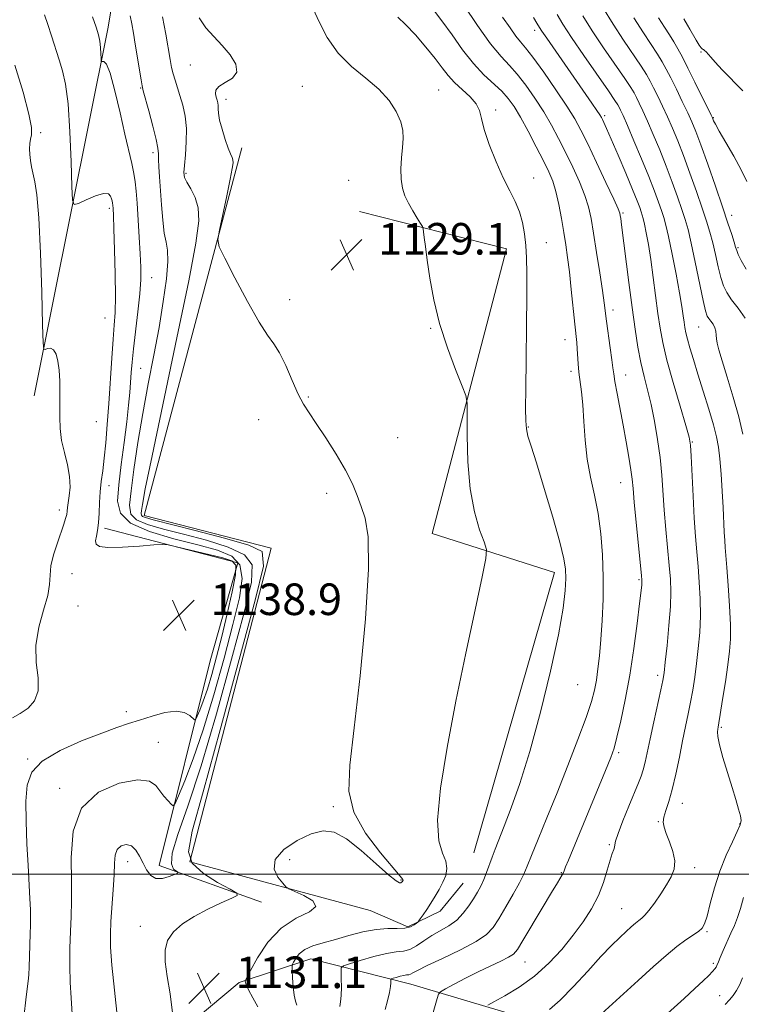
# Model space of a CAD drawing. Extents: x 2057300 to 2060200, y 319800 to 322700.
# Drawn here: x 2059189 to 2059372, y 320467 to 320717 of the extents above; entities that cross this region are included whole.
import ezdxf

# ---------------------------------------------------------------- set-up
doc = ezdxf.new("R2010")
doc.units = 0
doc.header["$MEASUREMENT"] = 0
for name, color, linetype, lineweight in [('32000', 7, 'Continuous', 0), ('DTM HARD BREAKLINE', 7, 'Continuous', 0), ('DTM SPOT ELEVATION', 2, 'Continuous', 13), ('INDEX CONTOUR', 41, 'Continuous', 13), ('INTERMEDIATE CONTOUR', 44, 'Continuous', 0), ('SPOT ELEVATION', 7, 'Continuous', 0)]:
    doc.layers.add(name, color=color, linetype=linetype, lineweight=lineweight)
doc.styles.add('Style-ITALICS', font='ITALICS.shx')

# ---------------------------------------------------------------- blocks, each defined once
blk = doc.blocks.new('SPOT')
at = {"layer": 'SPOT ELEVATION'}
for p, q in [((-3.91, -3.91), (3.82, 3.81)), ((-1.65, 3.77), (1.72, -3.93))]:
    blk.add_line(p, q, dxfattribs=at)

msp = doc.modelspace()

# ---------------------------------------------------------------- linework, layer by layer
at = {"layer": '32000', "flags": 128}
msp.add_lwpolyline([(2057500, 320500), (2060000, 320500)], dxfattribs=at)
at = {"layer": 'DTM HARD BREAKLINE'}
for points in [[(2059192.42, 320621.26, 1140.63), (2059211.07, 320714.27, 1135.54), (2059219.82, 320766.33, 1131.81), (2059230.24, 320815.43, 1132.54), (2059242.19, 320882.16, 1133.79), (2059261.76, 320977.09, 1136.33), (2059268.57, 321037.64, 1136.9), (2059257.04, 321098.26, 1138.14)], [(2059277.58, 320490.83, 1129.32), (2059231.89, 320503.14, 1130.79), (2059252.44, 320582.68, 1131.53), (2059220.29, 320590.9, 1131.47), (2059245.05, 320684.09, 1129.49)], [(2059274.86, 320667.97, 1128.98), (2059312.1, 320658.56, 1126.72), (2059293.31, 320586.36, 1129.15), (2059324.32, 320576.45, 1126.61), (2059303.84, 320505.39, 1127)], [(2059240.98, 320181.89, 1132.69), (2059244.59, 320204.48, 1132.3), (2059244.89, 320236.14, 1131.73), (2059238.79, 320308.02, 1131.39), (2059231.08, 320387.83, 1131.84), (2059225.83, 320430.29, 1132.3), (2059227.14, 320449.51, 1131.79), (2059232.93, 320463.02, 1131.45), (2059244.33, 320472.53, 1130.26), (2059262.48, 320478.57, 1127.21), (2059287.87, 320472.11, 1123.19), (2059329.03, 320459.84, 1116.24), (2059351.63, 320457.36, 1113.18), (2059368.07, 320461.73, 1110.81), (2059381.14, 320468.39, 1109.28), (2059391.49, 320485.82, 1107.59), (2059408.82, 320524.68, 1104.59), (2059426.16, 320563.53, 1099.95), (2059443.37, 320589.38, 1096.28), (2059451.37, 320597.78, 1094.86)], [(2059250, 320492.9, 1131.3), (2059224.08, 320502.2, 1134.64), (2059237.02, 320554.1, 1139.39), (2059244.04, 320578.91, 1138.37), (2059210.19, 320587.72, 1137.69)], [(2059277.58, 320490.83, 1129.32), (2059287.09, 320486.65, 1128.31), (2059295.31, 320490.66, 1127.34), (2059301.17, 320497.76, 1127.06)]]:
    msp.add_polyline3d(points, dxfattribs=at)
at = {"layer": 'DTM SPOT ELEVATION'}
for p in [(2059319.29, 320713.88, 1118.5), (2059361.45, 320708.42, 1106.1), (2059232.02, 320705.13, 1130.8), (2059219.4, 320699.26, 1134.1), (2059260.36, 320699.7, 1129.2), (2059294.88, 320698.82, 1127.2), (2059241.03, 320696.4, 1129.5), (2059309.4, 320693.71, 1125.6), (2059336.97, 320692.29, 1117.7), (2059364.55, 320691.81, 1107.9), (2059194.06, 320687.99, 1139.8), (2059222.53, 320682.93, 1134.4), (2059230.86, 320677.7, 1131.8), (2059319.04, 320676.45, 1125.4), (2059272.1, 320675.85, 1129.3), (2059211.49, 320668.76, 1138.3), (2059341.61, 320667.62, 1119.8), (2059369.22, 320667.05, 1109.4), (2059322.19, 320660.1, 1125.3), (2059370.78, 320658.81, 1109.8), (2059282.08, 320657.16, 1128.6), (2059222.18, 320651.18, 1135.2), (2059257.12, 320645.6, 1129.7), (2059339.13, 320643.04, 1121.5), (2059210.37, 320640.96, 1138.9), (2059292.88, 320638.35, 1128.1), (2059360.79, 320638.68, 1114.9), (2059326.93, 320635.52, 1124.7), (2059219.38, 320628.21, 1135.1), (2059328.49, 320627.45, 1124.4), (2059342.31, 320626.53, 1121.3), (2059261.85, 320620.96, 1129.9), (2059208.18, 320614.68, 1139.1), (2059249.33, 320615.22, 1130.5), (2059317.61, 320613.39, 1125.9), (2059284.55, 320610.68, 1129.2), (2059359.19, 320609.58, 1117.9), (2059341.03, 320599.26, 1122.8), (2059211.33, 320598.49, 1137.4), (2059266.54, 320596.54, 1130.4), (2059198.81, 320592.31, 1140.5), (2059201.96, 320576.19, 1138.7), (2059345.73, 320574.7, 1122.2), (2059203.53, 320567.97, 1138.8), (2059350.42, 320550.38, 1120.4), (2059330.19, 320548.08, 1125.1), (2059215.77, 320541.21, 1138.5), (2059366.58, 320537.23, 1115.8), (2059223.86, 320533.44, 1136.9), (2059190.78, 320529.16, 1138.1), (2059340.58, 320530.83, 1121.7), (2059198.83, 320521.75, 1136.3), (2059268.2, 320517.09, 1130.2), (2059356.7, 320517.94, 1117.3), (2059350.61, 320513.31, 1118.1), (2059371.24, 320512.73, 1116.1), (2059338.14, 320507.51, 1120.2), (2059216.13, 320503.14, 1133.4), (2059257.14, 320503.69, 1129.7), (2059359.8, 320501.63, 1117.5), (2059325.99, 320500.37, 1122.1), (2059285.4, 320498.5, 1130.1), (2059341.3, 320491.26, 1118.9), (2059219.29, 320486.82, 1132.5), (2059362.94, 320485.42, 1115.8), (2059316.8, 320477.77, 1121.2), (2059364.51, 320477.4, 1114.3), (2059366.11, 320469.24, 1112.8)]:
    msp.add_point(p, dxfattribs=at)
at = {"layer": 'INDEX CONTOUR'}
for points in [[(2059249.078, 320466.377, 1130), (2059247.823, 320468.669, 1130), (2059246.753, 320470.698, 1130), (2059246.151, 320471.975, 1130), (2059245.922, 320472.614, 1130), (2059245.883, 320472.879, 1130), (2059245.929, 320473.09, 1130), (2059246.277, 320473.794, 1130), (2059247.225, 320475.595, 1130), (2059249.011, 320478.826, 1130), (2059251.619, 320482.742, 1130), (2059254.975, 320486.328, 1130), (2059258.82, 320488.824, 1130), (2059262.157, 320490.489, 1130), (2059263.807, 320491.839, 1130), (2059263.018, 320493.259, 1130), (2059260.749, 320494.628, 1130), (2059256.982, 320496.322, 1130), (2059256.208, 320496.84, 1130), (2059255.402, 320497.693, 1130), (2059254.174, 320499.216, 1130), (2059253.216, 320501.302, 1130), (2059253.497, 320503.735, 1130), (2059255.655, 320506.273, 1130), (2059259.023, 320508.572, 1130), (2059262.603, 320510.263, 1130), (2059265.66, 320511.012, 1130), (2059268.474, 320510.628, 1130), (2059271.583, 320508.957, 1130), (2059275.311, 320506.031, 1130), (2059279.115, 320502.659, 1130), (2059282.236, 320499.838, 1130), (2059284.118, 320498.313, 1130), (2059285.008, 320497.82, 1130), (2059285.356, 320497.847, 1130), (2059285.541, 320497.966, 1130), (2059285.661, 320498.084, 1130), (2059285.905, 320498.472, 1130), (2059285.842, 320498.665, 1130), (2059285.196, 320499.499, 1130), (2059280.145, 320505.437, 1130), (2059276.415, 320510.404, 1130), (2059273.448, 320515.74, 1130), (2059272.194, 320521.069, 1130), (2059272.4, 320527.636, 1130), (2059273.512, 320537.09, 1130), (2059274.992, 320550.267, 1130), (2059276.362, 320564.746, 1130), (2059277.157, 320577.292, 1130), (2059277.056, 320585.492, 1130), (2059276.303, 320590.237, 1130), (2059275.28, 320593.238, 1130), (2059274.259, 320595.969, 1130), (2059273.049, 320598.933, 1130), (2059271.345, 320602.395, 1130), (2059268.978, 320606.465, 1130), (2059266.328, 320610.639, 1130), (2059263.91, 320614.261, 1130), (2059262.096, 320616.911, 1130), (2059260.688, 320619.134, 1130), (2059259.34, 320621.716, 1130), (2059257.797, 320625.171, 1130), (2059256.149, 320628.94, 1130), (2059254.573, 320632.194, 1130), (2059253.148, 320634.451, 1130), (2059251.56, 320636.616, 1130), (2059249.398, 320639.935, 1130), (2059246.446, 320645.17, 1130), (2059243.289, 320651.129, 1130), (2059240.707, 320656.127, 1130), (2059239.3, 320659.03, 1130), (2059238.947, 320660.874, 1130), (2059239.346, 320663.24, 1130), (2059241.208, 320671.99, 1130), (2059242.091, 320676.213, 1130), (2059242.619, 320678.891, 1130), (2059242.819, 320680.303, 1130), (2059242.777, 320681.049, 1130), (2059242.563, 320681.68, 1130), (2059242.173, 320682.567, 1130), (2059241.583, 320684.034, 1130), (2059240.807, 320686.256, 1130), (2059240.008, 320688.822, 1130), (2059239.389, 320691.174, 1130), (2059239.091, 320692.882, 1130), (2059239.017, 320694.036, 1130), (2059239.011, 320694.858, 1130), (2059238.945, 320695.546, 1130), (2059238.796, 320696.21, 1130), (2059238.57, 320696.938, 1130), (2059238.335, 320697.791, 1130), (2059238.413, 320698.731, 1130), (2059239.188, 320699.693, 1130), (2059240.831, 320700.657, 1130), (2059242.654, 320701.791, 1130), (2059243.757, 320703.306, 1130), (2059243.474, 320705.334, 1130), (2059242.075, 320707.68, 1130), (2059240.069, 320710.069, 1130), (2059237.914, 320712.314, 1130), (2059235.878, 320714.576, 1130), (2059234.183, 320717.104, 1130)], [(2059307.394, 320466.785, 1120), (2059308.928, 320467.637, 1120), (2059311.717, 320469.167, 1120), (2059315.35, 320471.374, 1120), (2059319.23, 320474.169, 1120), (2059322.856, 320477.431, 1120), (2059326.122, 320480.955, 1120), (2059329.021, 320484.508, 1120), (2059331.544, 320487.921, 1120), (2059333.674, 320491.237, 1120), (2059335.394, 320494.564, 1120), (2059336.7, 320497.929, 1120), (2059337.667, 320501.054, 1120), (2059338.381, 320503.584, 1120), (2059338.918, 320505.269, 1120), (2059339.287, 320506.28, 1120), (2059339.489, 320506.895, 1120), (2059339.569, 320507.434, 1120), (2059339.773, 320508.393, 1120), (2059340.395, 320510.313, 1120), (2059341.612, 320513.492, 1120), (2059343.138, 320517.255, 1120), (2059345.59, 320523.123, 1120), (2059346.272, 320524.856, 1120), (2059346.77, 320526.438, 1120), (2059347.233, 320528.359, 1120), (2059348.487, 320534.297, 1120), (2059349.424, 320538.583, 1120), (2059351.24, 320546.735, 1120), (2059351.744, 320549.122, 1120), (2059352.052, 320551.046, 1120), (2059352.36, 320553.71, 1120), (2059352.803, 320557.936, 1120), (2059353.282, 320563.007, 1120), (2059353.643, 320567.821, 1120), (2059353.76, 320571.595, 1120), (2059353.651, 320574.811, 1120), (2059353.364, 320578.267, 1120), (2059352.503, 320587.375, 1120), (2059352.094, 320592.255, 1120), (2059351.473, 320601.183, 1120), (2059351.049, 320605.599, 1120), (2059350.421, 320610.215, 1120), (2059349.629, 320614.808, 1120), (2059348.755, 320619.059, 1120), (2059347.865, 320622.763, 1120), (2059346.999, 320626.181, 1120), (2059346.179, 320629.682, 1120), (2059345.423, 320633.61, 1120), (2059344.692, 320638.199, 1120), (2059343.932, 320643.654, 1120), (2059343.12, 320649.96, 1120), (2059341.297, 320664.598, 1120), (2059341.073, 320666.25, 1120), (2059340.955, 320667.008, 1120), (2059340.83, 320667.56, 1120), (2059340.39, 320668.667, 1120), (2059339.289, 320671.108, 1120), (2059337.332, 320675.327, 1120), (2059334.943, 320680.42, 1120), (2059332.701, 320685.146, 1120), (2059330.99, 320688.631, 1120), (2059329.426, 320691.48, 1120), (2059327.431, 320694.666, 1120), (2059324.64, 320698.829, 1120), (2059321.534, 320703.299, 1120), (2059318.804, 320707.077, 1120), (2059316.948, 320709.463, 1120), (2059315.673, 320710.976, 1120), (2059314.494, 320712.437, 1120), (2059313.005, 320714.514, 1120), (2059311.136, 320717.272, 1120)], [(2059372.866, 320653.329, 1110), (2059371.594, 320655.546, 1110), (2059370.861, 320657.101, 1110), (2059370.45, 320658.114, 1110), (2059370.161, 320658.982, 1110), (2059369.8, 320660.175, 1110), (2059369.195, 320662.114, 1110), (2059368.244, 320665.038, 1110), (2059366.868, 320669.143, 1110), (2059365.06, 320674.413, 1110), (2059363.109, 320680.004, 1110), (2059361.379, 320684.86, 1110), (2059360.119, 320688.245, 1110), (2059359.117, 320690.688, 1110), (2059358.047, 320693.032, 1110), (2059356.677, 320695.896, 1110), (2059355.162, 320699.003, 1110), (2059353.751, 320701.848, 1110), (2059352.611, 320704.08, 1110), (2059351.569, 320705.96, 1110), (2059350.372, 320707.9, 1110), (2059346.822, 320713.289, 1110), (2059344.418, 320717.112, 1110)], [(2059186.93, 320539.606, 1140), (2059188.874, 320540.753, 1140), (2059190.842, 320542.117, 1140), (2059192.488, 320543.965, 1140), (2059193.403, 320546.471, 1140), (2059193.372, 320549.746, 1140), (2059192.939, 320553.659, 1140), (2059192.844, 320558.014, 1140), (2059193.595, 320562.578, 1140), (2059194.804, 320566.945, 1140), (2059195.853, 320570.669, 1140), (2059196.304, 320573.476, 1140), (2059196.426, 320575.77, 1140), (2059196.663, 320578.132, 1140), (2059197.341, 320580.964, 1140), (2059198.294, 320583.966, 1140), (2059199.927, 320588.695, 1140), (2059200.378, 320590.138, 1140), (2059200.642, 320591.185, 1140), (2059200.784, 320592.039, 1140), (2059200.89, 320592.947, 1140), (2059201.051, 320594.17, 1140), (2059201.308, 320595.912, 1140), (2059201.49, 320598.147, 1140), (2059201.372, 320600.793, 1140), (2059200.818, 320603.754, 1140), (2059200.047, 320606.873, 1140), (2059199.361, 320609.978, 1140), (2059198.993, 320612.948, 1140), (2059198.882, 320615.854, 1140), (2059198.912, 320621.897, 1140), (2059198.87, 320624.941, 1140), (2059198.719, 320627.732, 1140), (2059198.417, 320630.072, 1140), (2059197.955, 320631.842, 1140), (2059197.332, 320632.937, 1140), (2059196.572, 320633.322, 1140), (2059195.809, 320633.238, 1140), (2059195.203, 320632.994, 1140), (2059194.862, 320633.079, 1140), (2059194.693, 320634.713, 1140), (2059194.551, 320639.295, 1140), (2059194.318, 320647.545, 1140), (2059193.984, 320657.461, 1140), (2059193.567, 320666.358, 1140), (2059193.09, 320672.201, 1140), (2059192.597, 320675.541, 1140), (2059191.748, 320679.31, 1140), (2059191.455, 320680.941, 1140), (2059191.273, 320682.473, 1140), (2059191.215, 320683.903, 1140), (2059191.282, 320685.206, 1140), (2059191.475, 320686.35, 1140), (2059191.725, 320687.46, 1140), (2059191.723, 320689.276, 1140), (2059191.09, 320692.693, 1140), (2059189.584, 320698.249, 1140), (2059187.503, 320705.059, 1140)]]:
    msp.add_polyline3d(points, dxfattribs=at)
at = {"layer": 'INTERMEDIATE CONTOUR'}
for points in [[(2059258.984, 320466.811, 1128), (2059258.616, 320467.821, 1128), (2059258.278, 320469.376, 1128), (2059258.044, 320471.492, 1128), (2059257.905, 320473.736, 1128), (2059257.831, 320475.566, 1128), (2059257.808, 320476.606, 1128), (2059257.894, 320477.166, 1128), (2059258.161, 320477.728, 1128), (2059258.691, 320478.648, 1128), (2059259.605, 320479.797, 1128), (2059261.032, 320480.92, 1128), (2059263.065, 320481.833, 1128), (2059265.659, 320482.627, 1128), (2059268.733, 320483.463, 1128), (2059272.172, 320484.434, 1128), (2059275.717, 320485.367, 1128), (2059279.076, 320486.021, 1128), (2059282, 320486.245, 1128), (2059284.428, 320486.241, 1128), (2059286.344, 320486.302, 1128), (2059287.746, 320486.634, 1128), (2059288.7, 320487.124, 1128), (2059289.287, 320487.571, 1128), (2059289.61, 320487.853, 1128), (2059289.86, 320488.146, 1128), (2059290.254, 320488.699, 1128), (2059290.951, 320489.699, 1128), (2059291.892, 320491.071, 1128), (2059292.962, 320492.678, 1128), (2059294.054, 320494.393, 1128), (2059295.09, 320496.162, 1128), (2059296.001, 320497.943, 1128), (2059296.698, 320499.706, 1128), (2059297.013, 320501.474, 1128), (2059296.76, 320503.284, 1128), (2059295.897, 320505.335, 1128), (2059294.955, 320508.48, 1128), (2059294.607, 320513.734, 1128), (2059295.36, 320521.8, 1128), (2059297.041, 320532.127, 1128), (2059299.304, 320543.854, 1128), (2059301.8, 320555.99, 1128), (2059304.145, 320567.045, 1128), (2059305.949, 320575.403, 1128), (2059306.901, 320580.043, 1128), (2059307.028, 320582.327, 1128), (2059306.443, 320584.215, 1128), (2059305.303, 320587.316, 1128), (2059303.972, 320591.849, 1128), (2059302.864, 320597.683, 1128), (2059302.288, 320604.495, 1128), (2059302.125, 320611.177, 1128), (2059302.153, 320616.428, 1128), (2059302.139, 320619.433, 1128), (2059301.809, 320621.329, 1128), (2059300.881, 320623.743, 1128), (2059299.2, 320627.9, 1128), (2059297.13, 320633.431, 1128), (2059295.159, 320639.566, 1128), (2059293.676, 320645.6, 1128), (2059292.661, 320651.098, 1128), (2059291.987, 320655.689, 1128), (2059291.544, 320659.094, 1128), (2059291.27, 320661.414, 1128), (2059291.117, 320662.842, 1128), (2059291.016, 320663.619, 1128), (2059290.812, 320664.167, 1128), (2059290.333, 320664.957, 1128), (2059289.468, 320666.332, 1128), (2059288.378, 320668.136, 1128), (2059287.283, 320670.081, 1128), (2059286.377, 320671.97, 1128), (2059285.732, 320673.928, 1128), (2059285.389, 320676.163, 1128), (2059285.359, 320678.796, 1128), (2059285.531, 320681.589, 1128), (2059285.768, 320684.22, 1128), (2059285.921, 320686.468, 1128), (2059285.822, 320688.534, 1128), (2059285.294, 320690.733, 1128), (2059284.175, 320693.293, 1128), (2059282.369, 320696.104, 1128), (2059279.791, 320698.976, 1128), (2059276.464, 320701.794, 1128), (2059272.825, 320704.76, 1128), (2059269.42, 320708.151, 1128), (2059266.683, 320712.086, 1128), (2059264.616, 320716.047, 1128), (2059263.113, 320719.357, 1128)], [(2059281.355, 320465.7, 1124), (2059281.939, 320467.931, 1124), (2059282.428, 320470.016, 1124), (2059282.689, 320471.52, 1124), (2059282.77, 320472.474, 1124), (2059282.768, 320473.021, 1124), (2059282.781, 320473.303, 1124), (2059282.94, 320473.455, 1124), (2059283.38, 320473.607, 1124), (2059284.176, 320473.852, 1124), (2059285.157, 320474.134, 1124), (2059286.09, 320474.359, 1124), (2059286.8, 320474.469, 1124), (2059287.336, 320474.534, 1124), (2059287.803, 320474.659, 1124), (2059288.388, 320474.965, 1124), (2059289.594, 320475.626, 1124), (2059292.006, 320476.83, 1124), (2059295.915, 320478.669, 1124), (2059300.449, 320480.84, 1124), (2059304.442, 320482.941, 1124), (2059307.049, 320484.715, 1124), (2059308.698, 320486.484, 1124), (2059310.135, 320488.716, 1124), (2059311.915, 320491.695, 1124), (2059313.821, 320494.956, 1124), (2059315.444, 320497.853, 1124), (2059316.52, 320499.992, 1124), (2059317.368, 320501.997, 1124), (2059318.454, 320504.738, 1124), (2059320.135, 320508.891, 1124), (2059322.346, 320514.314, 1124), (2059324.916, 320520.664, 1124), (2059327.644, 320527.516, 1124), (2059330.218, 320534.142, 1124), (2059332.294, 320539.734, 1124), (2059333.635, 320543.741, 1124), (2059334.41, 320546.646, 1124), (2059334.889, 320549.192, 1124), (2059335.299, 320552.022, 1124), (2059335.684, 320555.39, 1124), (2059336.042, 320559.457, 1124), (2059336.361, 320564.299, 1124), (2059336.582, 320569.688, 1124), (2059336.636, 320575.318, 1124), (2059336.462, 320580.915, 1124), (2059336.035, 320586.32, 1124), (2059335.337, 320591.408, 1124), (2059334.393, 320596.114, 1124), (2059333.387, 320600.636, 1124), (2059332.541, 320605.232, 1124), (2059332.016, 320610.049, 1124), (2059331.709, 320614.765, 1124), (2059331.456, 320618.945, 1124), (2059331.132, 320622.277, 1124), (2059330.469, 320627.233, 1124), (2059330.27, 320629.397, 1124), (2059330.043, 320633.195, 1124), (2059329.908, 320634.778, 1124), (2059329.413, 320639.432, 1124), (2059328.536, 320648.18, 1124), (2059328.053, 320652.683, 1124), (2059327.598, 320656.363, 1124), (2059327.14, 320659.516, 1124), (2059326.631, 320662.669, 1124), (2059326.035, 320666.189, 1124), (2059325.362, 320669.791, 1124), (2059324.635, 320673.03, 1124), (2059323.844, 320675.635, 1124), (2059322.849, 320678.034, 1124), (2059321.478, 320680.831, 1124), (2059319.642, 320684.415, 1124), (2059317.588, 320688.323, 1124), (2059315.644, 320691.879, 1124), (2059314.034, 320694.584, 1124), (2059312.554, 320696.65, 1124), (2059310.893, 320698.467, 1124), (2059306.385, 320702.669, 1124), (2059303.737, 320705.496, 1124), (2059301.003, 320708.97, 1124), (2059298.301, 320712.74, 1124), (2059295.743, 320716.345, 1124), (2059293.372, 320719.484, 1124)], [(2059293.359, 320464.335, 1122), (2059294.506, 320468.517, 1122), (2059294.859, 320469.601, 1122), (2059295.41, 320470.224, 1122), (2059296.626, 320470.923, 1122), (2059298.832, 320472.099, 1122), (2059301.745, 320473.624, 1122), (2059304.933, 320475.24, 1122), (2059307.993, 320476.718, 1122), (2059310.645, 320477.978, 1122), (2059312.639, 320478.965, 1122), (2059313.878, 320479.757, 1122), (2059314.87, 320480.937, 1122), (2059316.272, 320483.217, 1122), (2059321.159, 320491.426, 1122), (2059323.502, 320495.337, 1122), (2059325.027, 320497.844, 1122), (2059326.245, 320499.824, 1122), (2059326.474, 320500.269, 1122), (2059326.708, 320500.841, 1122), (2059327.104, 320501.842, 1122), (2059327.809, 320503.571, 1122), (2059337.217, 320526.316, 1122), (2059338.525, 320529.555, 1122), (2059339.362, 320531.956, 1122), (2059340.114, 320534.733, 1122), (2059341.08, 320538.838, 1122), (2059342.203, 320544.191, 1122), (2059343.341, 320550.456, 1122), (2059344.367, 320557.194, 1122), (2059345.215, 320563.568, 1122), (2059345.837, 320568.642, 1122), (2059346.379, 320573.3, 1122), (2059346.44, 320573.987, 1122), (2059346.444, 320574.522, 1122), (2059346.344, 320575.748, 1122), (2059344.997, 320589.12, 1122), (2059344.497, 320594.269, 1122), (2059344.183, 320597.729, 1122), (2059343.949, 320600.124, 1122), (2059343.638, 320602.505, 1122), (2059343.127, 320605.694, 1122), (2059342.448, 320609.579, 1122), (2059341.672, 320613.816, 1122), (2059340.151, 320621.869, 1122), (2059339.601, 320624.856, 1122), (2059339.285, 320626.801, 1122), (2059339.082, 320628.348, 1122), (2059338.831, 320630.354, 1122), (2059338.421, 320633.398, 1122), (2059337.491, 320640.188, 1122), (2059336.883, 320644.868, 1122), (2059336.445, 320647.936, 1122), (2059335.757, 320652.433, 1122), (2059334.943, 320657.633, 1122), (2059334.169, 320662.47, 1122), (2059333.545, 320666.173, 1122), (2059332.89, 320669.141, 1122), (2059331.962, 320672.069, 1122), (2059330.589, 320675.481, 1122), (2059328.896, 320679.227, 1122), (2059327.089, 320682.988, 1122), (2059325.316, 320686.523, 1122), (2059323.507, 320689.902, 1122), (2059321.538, 320693.272, 1122), (2059319.337, 320696.706, 1122), (2059317.044, 320699.975, 1122), (2059314.849, 320702.772, 1122), (2059312.844, 320704.986, 1122), (2059310.728, 320707.281, 1122), (2059308.099, 320710.512, 1122), (2059304.751, 320715.175, 1122), (2059301.267, 320720.316, 1122)], [(2059372.636, 320640.956, 1112), (2059370.834, 320643.462, 1112), (2059369.143, 320645.619, 1112), (2059367.925, 320647.412, 1112), (2059367.085, 320649.158, 1112), (2059366.418, 320651.257, 1112), (2059365.752, 320653.976, 1112), (2059365.066, 320657.043, 1112), (2059364.373, 320660.052, 1112), (2059363.662, 320662.751, 1112), (2059362.821, 320665.504, 1112), (2059361.713, 320668.832, 1112), (2059360.261, 320673.058, 1112), (2059358.615, 320677.726, 1112), (2059356.986, 320682.184, 1112), (2059355.533, 320685.936, 1112), (2059354.217, 320689.102, 1112), (2059352.948, 320691.956, 1112), (2059351.67, 320694.698, 1112), (2059350.451, 320697.227, 1112), (2059349.392, 320699.366, 1112), (2059348.524, 320701.053, 1112), (2059347.582, 320702.689, 1112), (2059346.231, 320704.788, 1112), (2059341.781, 320711.379, 1112), (2059339.142, 320715.444, 1112), (2059336.525, 320719.735, 1112)], [(2059189.882, 320464.453, 1138), (2059190.257, 320468.114, 1138), (2059190.6, 320470.905, 1138), (2059190.858, 320472.874, 1138), (2059191.034, 320474.528, 1138), (2059191.152, 320476.487, 1138), (2059191.233, 320479.171, 1138), (2059191.359, 320484.939, 1138), (2059191.43, 320487.027, 1138), (2059191.475, 320488.832, 1138), (2059191.447, 320490.931, 1138), (2059191.315, 320493.805, 1138), (2059190.838, 320502.224, 1138), (2059190.57, 320507.678, 1138), (2059190.372, 320513.333, 1138), (2059190.329, 320518.476, 1138), (2059190.616, 320522.578, 1138), (2059191.782, 320525.849, 1138), (2059194.467, 320528.682, 1138), (2059198.996, 320531.371, 1138), (2059204.435, 320533.807, 1138), (2059209.534, 320535.78, 1138), (2059213.37, 320537.165, 1138), (2059216.331, 320538.168, 1138), (2059219.131, 320539.08, 1138), (2059222.289, 320540.086, 1138), (2059225.527, 320540.949, 1138), (2059228.372, 320541.327, 1138), (2059230.452, 320541.004, 1138), (2059231.823, 320540.265, 1138), (2059233.076, 320539.136, 1138), (2059233.357, 320539.278, 1138), (2059233.726, 320540.071, 1138), (2059234.369, 320541.612, 1138), (2059235.253, 320543.903, 1138), (2059236.291, 320546.92, 1138), (2059237.413, 320550.648, 1138), (2059238.624, 320555.092, 1138), (2059239.946, 320560.266, 1138), (2059241.348, 320566.016, 1138), (2059242.599, 320571.538, 1138), (2059243.415, 320575.86, 1138), (2059243.503, 320578.319, 1138), (2059242.541, 320579.469, 1138), (2059240.197, 320580.172, 1138), (2059228.479, 320583.012, 1138), (2059226.363, 320583.489, 1138), (2059224.874, 320583.604, 1138), (2059222.74, 320583.454, 1138), (2059219.106, 320583.151, 1138), (2059214.808, 320582.866, 1138), (2059211.101, 320582.784, 1138), (2059208.941, 320583.048, 1138), (2059208.084, 320583.646, 1138), (2059207.987, 320584.526, 1138), (2059208.175, 320585.662, 1138), (2059208.459, 320587.139, 1138), (2059208.718, 320589.063, 1138), (2059208.869, 320591.484, 1138), (2059208.974, 320594.196, 1138), (2059209.13, 320596.934, 1138), (2059209.408, 320599.536, 1138), (2059209.776, 320602.247, 1138), (2059210.173, 320605.419, 1138), (2059210.553, 320609.329, 1138), (2059210.921, 320613.977, 1138), (2059211.294, 320619.291, 1138), (2059212.066, 320630.767, 1138), (2059212.42, 320635.601, 1138), (2059212.716, 320639.194, 1138), (2059212.921, 320642.418, 1138), (2059213, 320646.464, 1138), (2059212.935, 320652.083, 1138), (2059212.781, 320658.271, 1138), (2059212.613, 320663.588, 1138), (2059212.488, 320666.95, 1138), (2059212.399, 320668.707, 1138), (2059212.323, 320669.566, 1138), (2059212.239, 320670.139, 1138), (2059212.133, 320670.648, 1138), (2059212.001, 320671.219, 1138), (2059211.781, 320671.9, 1138), (2059211.212, 320672.441, 1138), (2059209.982, 320672.514, 1138), (2059207.94, 320671.918, 1138), (2059205.595, 320670.954, 1138), (2059203.621, 320670.05, 1138), (2059202.515, 320669.719, 1138), (2059202.074, 320670.816, 1138), (2059201.922, 320674.281, 1138), (2059201.737, 320680.572, 1138), (2059201.436, 320688.214, 1138), (2059200.989, 320695.255, 1138), (2059200.38, 320700.226, 1138), (2059199.622, 320703.626, 1138), (2059198.741, 320706.443, 1138), (2059196.775, 320712.541, 1138), (2059195.838, 320715.402, 1138), (2059194.999, 320717.847, 1138)], [(2059202.025, 320464.487, 1136), (2059201.756, 320468.632, 1136), (2059201.544, 320472.517, 1136), (2059201.454, 320476.791, 1136), (2059201.481, 320481.25, 1136), (2059201.6, 320485.482, 1136), (2059201.773, 320489.272, 1136), (2059201.901, 320493.2, 1136), (2059201.872, 320498.046, 1136), (2059201.746, 320504.249, 1136), (2059202.289, 320510.898, 1136), (2059204.438, 320516.742, 1136), (2059208.717, 320520.788, 1136), (2059213.982, 320523.076, 1136), (2059218.676, 320523.903, 1136), (2059221.628, 320523.586, 1136), (2059223.224, 320522.519, 1136), (2059224.241, 320521.118, 1136), (2059225.29, 320519.745, 1136), (2059226.327, 320518.572, 1136), (2059227.145, 320517.716, 1136), (2059227.64, 320517.359, 1136), (2059228.117, 320517.921, 1136), (2059228.987, 320519.885, 1136), (2059230.554, 320523.643, 1136), (2059232.71, 320529.23, 1136), (2059235.241, 320536.589, 1136), (2059237.928, 320545.466, 1136), (2059240.522, 320554.797, 1136), (2059242.773, 320563.322, 1136), (2059244.409, 320570.036, 1136), (2059245.115, 320574.963, 1136), (2059244.559, 320578.387, 1136), (2059242.479, 320580.628, 1136), (2059238.897, 320582.159, 1136), (2059233.902, 320583.486, 1136), (2059227.791, 320585.031, 1136), (2059221.669, 320586.875, 1136), (2059216.844, 320589.01, 1136), (2059214.276, 320591.488, 1136), (2059213.532, 320594.59, 1136), (2059213.824, 320598.659, 1136), (2059214.473, 320603.837, 1136), (2059215.209, 320609.468, 1136), (2059215.871, 320614.698, 1136), (2059216.332, 320618.869, 1136), (2059216.625, 320622.11, 1136), (2059216.989, 320627.135, 1136), (2059217.214, 320629.769, 1136), (2059217.578, 320633.176, 1136), (2059218.717, 320642.586, 1136), (2059219.196, 320647.138, 1136), (2059219.425, 320650.736, 1136), (2059219.432, 320653.867, 1136), (2059219.276, 320657.293, 1136), (2059219.024, 320661.518, 1136), (2059218.466, 320670.088, 1136), (2059218.255, 320673.129, 1136), (2059218.029, 320675.473, 1136), (2059217.695, 320677.642, 1136), (2059217.168, 320680.134, 1136), (2059215.405, 320687.609, 1136), (2059214.156, 320693.036, 1136), (2059212.83, 320698.602, 1136), (2059211.628, 320703.011, 1136), (2059210.71, 320705.328, 1136), (2059210.074, 320706.042, 1136), (2059209.677, 320706.001, 1136), (2059209.47, 320705.939, 1136), (2059209.388, 320706.144, 1136), (2059209.359, 320706.792, 1136), (2059209.319, 320707.986, 1136), (2059209.219, 320709.538, 1136), (2059209.019, 320711.188, 1136), (2059208.669, 320712.792, 1136), (2059208.087, 320714.679, 1136), (2059207.186, 320717.295, 1136)], [(2059213.525, 320463.393, 1134), (2059212.763, 320470.565, 1134), (2059212.121, 320476.935, 1134), (2059211.781, 320481.476, 1134), (2059211.72, 320484.83, 1134), (2059211.864, 320488.053, 1134), (2059212.436, 320496.073, 1134), (2059212.658, 320499.86, 1134), (2059212.757, 320502.772, 1134), (2059212.929, 320504.852, 1134), (2059213.433, 320506.279, 1134), (2059214.432, 320507.184, 1134), (2059215.735, 320507.514, 1134), (2059217.057, 320507.169, 1134), (2059218.178, 320506.109, 1134), (2059219.129, 320504.553, 1134), (2059220.002, 320502.779, 1134), (2059220.897, 320501.067, 1134), (2059221.942, 320499.689, 1134), (2059223.269, 320498.917, 1134), (2059224.925, 320498.912, 1134), (2059226.621, 320499.388, 1134), (2059227.98, 320499.948, 1134), (2059228.708, 320500.291, 1134), (2059228.826, 320500.496, 1134), (2059228.435, 320500.741, 1134), (2059227.717, 320501.27, 1134), (2059227.176, 320502.604, 1134), (2059227.394, 320505.334, 1134), (2059228.818, 320510.036, 1134), (2059231.335, 320517.237, 1134), (2059234.699, 320527.45, 1134), (2059238.592, 320540.636, 1134), (2059242.439, 320554.547, 1134), (2059245.598, 320566.379, 1134), (2059247.47, 320574.055, 1134), (2059247.631, 320578.387, 1134), (2059245.703, 320580.913, 1134), (2059241.553, 320582.914, 1134), (2059236.039, 320584.657, 1134), (2059230.265, 320586.157, 1134), (2059225.182, 320587.444, 1134), (2059221.148, 320588.63, 1134), (2059218.365, 320589.845, 1134), (2059216.942, 320591.3, 1134), (2059216.596, 320593.537, 1134), (2059216.951, 320597.177, 1134), (2059217.683, 320602.624, 1134), (2059218.689, 320609.403, 1134), (2059219.917, 320616.82, 1134), (2059221.306, 320624.28, 1134), (2059222.729, 320631.578, 1134), (2059224.049, 320638.611, 1134), (2059225.136, 320645.21, 1134), (2059225.902, 320650.952, 1134), (2059226.267, 320655.349, 1134), (2059226.197, 320658.169, 1134), (2059225.837, 320660.201, 1134), (2059225.377, 320662.488, 1134), (2059224.973, 320665.787, 1134), (2059224.643, 320669.705, 1134), (2059224.166, 320676.794, 1134), (2059224.014, 320679.326, 1134), (2059223.932, 320681.201, 1134), (2059223.896, 320682.568, 1134), (2059223.751, 320684.016, 1134), (2059223.307, 320686.24, 1134), (2059222.458, 320689.649, 1134), (2059221.435, 320693.485, 1134), (2059220.031, 320698.612, 1134), (2059219.747, 320699.84, 1134), (2059219.479, 320701.375, 1134), (2059218.007, 320710.403, 1134), (2059217.539, 320713.186, 1134), (2059217.125, 320715.539, 1134), (2059216.731, 320717.623, 1134)], [(2059227.486, 320464.818, 1132), (2059226.835, 320469.637, 1132), (2059226.126, 320474.102, 1132), (2059225.633, 320477.776, 1132), (2059225.595, 320480.745, 1132), (2059226.23, 320483.228, 1132), (2059227.715, 320485.417, 1132), (2059229.994, 320487.419, 1132), (2059232.965, 320489.315, 1132), (2059236.43, 320491.14, 1132), (2059239.823, 320492.744, 1132), (2059242.487, 320493.933, 1132), (2059243.858, 320494.627, 1132), (2059243.743, 320495.21, 1132), (2059242.046, 320496.182, 1132), (2059238.889, 320497.906, 1132), (2059235.29, 320500.203, 1132), (2059232.487, 320502.756, 1132), (2059231.495, 320505.697, 1132), (2059232.443, 320510.939, 1132), (2059235.233, 320520.843, 1132), (2059239.576, 320536.557, 1132), (2059244.396, 320554.39, 1132), (2059248.424, 320569.436, 1132), (2059250.531, 320578.074, 1132), (2059250.147, 320581.812, 1132), (2059246.847, 320583.439, 1132), (2059240.628, 320585.199, 1132), (2059233.181, 320587.156, 1132), (2059222.573, 320589.857, 1132), (2059220.627, 320590.385, 1132), (2059219.887, 320590.679, 1132), (2059219.589, 320590.984, 1132), (2059219.516, 320591.452, 1132), (2059219.592, 320592.216, 1132), (2059219.821, 320593.714, 1132), (2059220.566, 320597.644, 1132), (2059222.28, 320606.009, 1132), (2059228.583, 320635.955, 1132), (2059231.569, 320650.387, 1132), (2059233.413, 320659.997, 1132), (2059234.145, 320665.591, 1132), (2059233.984, 320668.954, 1132), (2059233.175, 320671.569, 1132), (2059232.085, 320673.718, 1132), (2059231.102, 320675.381, 1132), (2059230.538, 320676.628, 1132), (2059230.365, 320677.887, 1132), (2059230.47, 320679.679, 1132), (2059230.728, 320682.36, 1132), (2059230.961, 320685.629, 1132), (2059230.976, 320689.028, 1132), (2059230.64, 320692.168, 1132), (2059230.047, 320694.96, 1132), (2059229.353, 320697.39, 1132), (2059228.104, 320701.265, 1132), (2059227.619, 320702.897, 1132), (2059227.237, 320704.513, 1132), (2059226.869, 320706.473, 1132), (2059225.76, 320712.908, 1132), (2059224.967, 320717.327, 1132)], [(2059269.856, 320466.499, 1126), (2059270.064, 320467.654, 1126), (2059270.217, 320469.292, 1126), (2059270.261, 320471.384, 1126), (2059270.227, 320473.537, 1126), (2059270.171, 320475.267, 1126), (2059270.217, 320476.248, 1126), (2059270.768, 320476.776, 1126), (2059272.294, 320477.303, 1126), (2059275.055, 320478.153, 1126), (2059278.458, 320479.131, 1126), (2059281.696, 320479.913, 1126), (2059284.158, 320480.292, 1126), (2059286.016, 320480.517, 1126), (2059287.638, 320480.954, 1126), (2059289.332, 320481.864, 1126), (2059291.173, 320483.106, 1126), (2059293.179, 320484.435, 1126), (2059297.493, 320486.933, 1126), (2059299.484, 320488.368, 1126), (2059301.17, 320490.087, 1126), (2059302.571, 320491.959, 1126), (2059303.744, 320493.79, 1126), (2059304.744, 320495.442, 1126), (2059305.61, 320497.006, 1126), (2059306.376, 320498.63, 1126), (2059307.077, 320500.425, 1126), (2059308.448, 320504.328, 1126), (2059309.218, 320506.369, 1126), (2059311.526, 320512.164, 1126), (2059313.32, 320516.784, 1126), (2059315.525, 320523.003, 1126), (2059318.05, 320531.102, 1126), (2059320.752, 320541.037, 1126), (2059323.295, 320551.453, 1126), (2059325.293, 320560.671, 1126), (2059326.467, 320567.403, 1126), (2059326.99, 320571.946, 1126), (2059327.135, 320574.987, 1126), (2059327.092, 320577.294, 1126), (2059326.683, 320579.953, 1126), (2059325.636, 320584.133, 1126), (2059323.821, 320590.511, 1126), (2059321.651, 320597.804, 1126), (2059319.68, 320604.235, 1126), (2059318.335, 320608.485, 1126), (2059317.557, 320611.052, 1126), (2059317.157, 320612.886, 1126), (2059316.977, 320614.924, 1126), (2059316.942, 320618.037, 1126), (2059317, 320623.083, 1126), (2059317.102, 320630.483, 1126), (2059317.208, 320638.911, 1126), (2059317.283, 320646.605, 1126), (2059317.292, 320652.236, 1126), (2059317.212, 320656.204, 1126), (2059317.023, 320659.338, 1126), (2059316.698, 320662.319, 1126), (2059316.178, 320665.214, 1126), (2059315.399, 320667.94, 1126), (2059314.312, 320670.498, 1126), (2059312.932, 320673.219, 1126), (2059311.29, 320676.516, 1126), (2059309.467, 320680.611, 1126), (2059307.743, 320684.949, 1126), (2059306.443, 320688.779, 1126), (2059305.751, 320691.556, 1126), (2059305.265, 320693.555, 1126), (2059304.44, 320695.252, 1126), (2059302.895, 320697.029, 1126), (2059298.969, 320700.72, 1126), (2059297.36, 320702.498, 1126), (2059295.843, 320704.428, 1126), (2059294.028, 320706.776, 1126), (2059291.661, 320709.678, 1126), (2059289.025, 320712.725, 1126), (2059286.538, 320715.381, 1126), (2059284.536, 320717.244, 1126)], [(2059323.015, 320465.689, 1118), (2059325.753, 320468.064, 1118), (2059329.117, 320471.507, 1118), (2059332.705, 320475.438, 1118), (2059336.035, 320479.108, 1118), (2059338.727, 320481.927, 1118), (2059340.817, 320483.972, 1118), (2059342.448, 320485.48, 1118), (2059343.749, 320486.658, 1118), (2059344.794, 320487.578, 1118), (2059345.645, 320488.281, 1118), (2059346.386, 320488.853, 1118), (2059347.186, 320489.579, 1118), (2059348.227, 320490.789, 1118), (2059349.625, 320492.693, 1118), (2059351.198, 320495.008, 1118), (2059352.69, 320497.332, 1118), (2059353.872, 320499.371, 1118), (2059354.597, 320501.29, 1118), (2059354.748, 320503.361, 1118), (2059354.283, 320505.754, 1118), (2059353.461, 320508.203, 1118), (2059352.621, 320510.343, 1118), (2059352.049, 320511.925, 1118), (2059351.82, 320513.186, 1118), (2059351.96, 320514.485, 1118), (2059352.467, 320516.153, 1118), (2059353.235, 320518.411, 1118), (2059354.134, 320521.449, 1118), (2059355.046, 320525.336, 1118), (2059355.93, 320529.642, 1118), (2059356.755, 320533.814, 1118), (2059357.499, 320537.434, 1118), (2059358.166, 320540.622, 1118), (2059358.767, 320543.629, 1118), (2059359.313, 320546.684, 1118), (2059359.816, 320549.907, 1118), (2059360.289, 320553.397, 1118), (2059360.73, 320557.218, 1118), (2059361.077, 320561.298, 1118), (2059361.249, 320565.534, 1118), (2059361.197, 320569.817, 1118), (2059360.974, 320574.016, 1118), (2059360.663, 320577.994, 1118), (2059360.335, 320581.725, 1118), (2059360.008, 320585.63, 1118), (2059359.692, 320590.24, 1118), (2059359.395, 320595.804, 1118), (2059358.939, 320605.989, 1118), (2059358.771, 320608.74, 1118), (2059358.408, 320610.804, 1118), (2059357.572, 320613.746, 1118), (2059356.111, 320618.646, 1118), (2059354.36, 320624.629, 1118), (2059352.777, 320630.331, 1118), (2059351.705, 320634.761, 1118), (2059351.022, 320638.404, 1118), (2059350.494, 320642.116, 1118), (2059349.313, 320651.264, 1118), (2059348.683, 320655.786, 1118), (2059348.074, 320659.601, 1118), (2059347.525, 320662.601, 1118), (2059347.081, 320664.775, 1118), (2059346.763, 320666.171, 1118), (2059346.513, 320667.091, 1118), (2059346.249, 320667.9, 1118), (2059345.873, 320668.971, 1118), (2059345.208, 320670.718, 1118), (2059344.058, 320673.566, 1118), (2059342.332, 320677.696, 1118), (2059340.378, 320682.302, 1118), (2059338.647, 320686.337, 1118), (2059337.486, 320689.002, 1118), (2059336.813, 320690.503, 1118), (2059336.44, 320691.3, 1118), (2059336.173, 320691.832, 1118), (2059335.786, 320692.47, 1118), (2059335.051, 320693.572, 1118), (2059333.779, 320695.423, 1118), (2059322.299, 320711.887, 1118), (2059321.054, 320713.705, 1118), (2059320.458, 320714.621, 1118), (2059319.803, 320715.75, 1118), (2059318.929, 320717.13, 1118)], [(2059333.425, 320462.05, 1116), (2059345.481, 320473.077, 1116), (2059349.333, 320476.562, 1116), (2059352.576, 320479.413, 1116), (2059355.302, 320481.66, 1116), (2059357.588, 320483.347, 1116), (2059360.78, 320485.506, 1116), (2059361.673, 320486.297, 1116), (2059362.308, 320487.418, 1116), (2059362.936, 320489.391, 1116), (2059363.767, 320492.56, 1116), (2059364.855, 320496.548, 1116), (2059366.21, 320500.798, 1116), (2059367.795, 320504.8, 1116), (2059369.363, 320508.237, 1116), (2059370.618, 320510.84, 1116), (2059371.331, 320512.482, 1116), (2059371.551, 320513.6, 1116), (2059371.394, 320514.778, 1116), (2059370.955, 320516.503, 1116), (2059370.257, 320518.903, 1116), (2059369.299, 320522.01, 1116), (2059368.127, 320525.743, 1116), (2059366.963, 320529.549, 1116), (2059366.074, 320532.757, 1116), (2059365.646, 320534.87, 1116), (2059365.571, 320536.08, 1116), (2059365.656, 320536.752, 1116), (2059365.761, 320537.299, 1116), (2059365.94, 320538.335, 1116), (2059366.294, 320540.522, 1116), (2059366.882, 320544.244, 1116), (2059367.579, 320548.768, 1116), (2059368.218, 320553.084, 1116), (2059368.658, 320556.499, 1116), (2059368.871, 320559.588, 1116), (2059368.856, 320563.246, 1116), (2059368.633, 320568.04, 1116), (2059368.297, 320573.222, 1116), (2059367.962, 320577.722, 1116), (2059367.557, 320582.805, 1116), (2059367.436, 320584.579, 1116), (2059367.322, 320586.732, 1116), (2059367.012, 320592.945, 1116), (2059366.775, 320597.105, 1116), (2059366.491, 320601.438, 1116), (2059366.181, 320605.293, 1116), (2059365.838, 320608.254, 1116), (2059365.341, 320610.863, 1116), (2059364.543, 320613.895, 1116), (2059363.361, 320617.888, 1116), (2059361.969, 320622.409, 1116), (2059360.607, 320626.788, 1116), (2059359.473, 320630.473, 1116), (2059358.598, 320633.401, 1116), (2059357.973, 320635.631, 1116), (2059357.574, 320637.263, 1116), (2059357.325, 320638.579, 1116), (2059357.136, 320639.899, 1116), (2059356.916, 320641.558, 1116), (2059356.562, 320643.93, 1116), (2059355.969, 320647.398, 1116), (2059355.086, 320652.101, 1116), (2059354.077, 320657.201, 1116), (2059353.16, 320661.613, 1116), (2059352.49, 320664.56, 1116), (2059351.96, 320666.503, 1116), (2059351.404, 320668.211, 1116), (2059350.663, 320670.348, 1116), (2059349.627, 320673.171, 1116), (2059348.199, 320676.833, 1116), (2059346.36, 320681.317, 1116), (2059344.416, 320685.928, 1116), (2059342.752, 320689.804, 1116), (2059341.654, 320692.301, 1116), (2059341.028, 320693.674, 1116), (2059340.675, 320694.4, 1116), (2059340.35, 320694.998, 1116), (2059339.606, 320696.145, 1116), (2059337.948, 320698.562, 1116), (2059331.699, 320707.558, 1116), (2059328.589, 320712.108, 1116), (2059326.408, 320715.435, 1116), (2059324.917, 320717.887, 1116)], [(2059372.041, 320611.569, 1114), (2059370.957, 320615.966, 1114), (2059369.54, 320620.957, 1114), (2059368.032, 320625.95, 1114), (2059366.748, 320630.128, 1114), (2059365.925, 320632.9, 1114), (2059365.494, 320634.574, 1114), (2059365.311, 320635.683, 1114), (2059365.236, 320636.671, 1114), (2059365.144, 320637.622, 1114), (2059364.913, 320638.53, 1114), (2059364.466, 320639.386, 1114), (2059363.907, 320640.163, 1114), (2059363.382, 320640.833, 1114), (2059362.983, 320641.495, 1114), (2059362.577, 320642.771, 1114), (2059361.975, 320645.414, 1114), (2059359.973, 320655.104, 1114), (2059358.946, 320659.929, 1114), (2059358.129, 320663.388, 1114), (2059357.397, 320665.971, 1114), (2059356.558, 320668.521, 1114), (2059355.462, 320671.702, 1114), (2059354.121, 320675.448, 1114), (2059352.592, 320679.509, 1114), (2059350.947, 320683.627, 1114), (2059349.317, 320687.515, 1114), (2059347.85, 320690.88, 1114), (2059346.663, 320693.501, 1114), (2059345.739, 320695.45, 1114), (2059345.034, 320696.883, 1114), (2059344.437, 320698.025, 1114), (2059343.594, 320699.417, 1114), (2059342.089, 320701.675, 1114), (2059336.74, 320709.468, 1114), (2059333.864, 320713.776, 1114), (2059331.463, 320717.593, 1114)], [(2059373.067, 320675.575, 1108), (2059371.594, 320678.587, 1108), (2059369.692, 320682.053, 1108), (2059367.692, 320685.5, 1108), (2059366.034, 320688.326, 1108), (2059365.043, 320690.091, 1108), (2059364.589, 320690.995, 1108), (2059364.307, 320691.7, 1108), (2059363.968, 320692.417, 1108), (2059359.873, 320700.78, 1108), (2059358.11, 320704.331, 1108), (2059356.698, 320707.108, 1108), (2059355.557, 320709.231, 1108), (2059354.513, 320711.013, 1108), (2059353.409, 320712.751, 1108), (2059352.154, 320714.687, 1108), (2059350.677, 320717.046, 1108)], [(2059371.987, 320698.594, 1106), (2059366.783, 320703.927, 1106), (2059365.012, 320705.816, 1106), (2059363.881, 320707.085, 1106), (2059362.681, 320708.463, 1106), (2059362.33, 320708.81, 1106), (2059362.052, 320709.015, 1106), (2059361.78, 320709.171, 1106), (2059361.431, 320709.479, 1106), (2059360.915, 320710.174, 1106), (2059360.187, 320711.389, 1106), (2059358.594, 320714.24, 1106), (2059357.999, 320715.255, 1106), (2059357.044, 320716.787, 1106)], [(2059351.205, 320463.156, 1114), (2059357.11, 320468.496, 1114), (2059359.871, 320471.019, 1114), (2059361.945, 320472.961, 1114), (2059363.376, 320474.355, 1114), (2059364.314, 320475.328, 1114), (2059364.899, 320476.001, 1114), (2059365.237, 320476.472, 1114), (2059365.427, 320476.832, 1114), (2059365.804, 320477.807, 1114), (2059366.261, 320478.913, 1114), (2059367.031, 320480.673, 1114), (2059368.984, 320485.036, 1114), (2059369.867, 320487.036, 1114), (2059370.661, 320489.026, 1114), (2059371.422, 320491.313, 1114), (2059372.202, 320494.095, 1114)], [(2059367.554, 320466.981, 1112), (2059368.622, 320468.15, 1112), (2059369.522, 320469.28, 1112), (2059370.386, 320470.541, 1112), (2059371.214, 320472.01, 1112), (2059371.967, 320473.737, 1112)]]:
    msp.add_polyline3d(points, dxfattribs=at)

# ---------------------------------------------------------------- block references
at = {"layer": 'SPOT ELEVATION'}
for p in [(2059271.599, 320657.065, 1129.083), (2059229.1, 320565.692, 1138.908), (2059235.475, 320471.131, 1131.121)]:
    msp.add_blockref('SPOT', p, dxfattribs=at)

# ---------------------------------------------------------------- texts
at = {"layer": 'SPOT ELEVATION', "style": 'Style-ITALICS'}
for s, p in [('1129.1', (2059279.599, 320657.065, 1129.083)), ('1138.9', (2059237.1, 320565.692, 1138.908)), ('1131.1', (2059243.475, 320471.131, 1131.121))]:
    msp.add_text(s, height=8, dxfattribs=at).set_placement(p)

doc.saveas('drawing.dxf')
